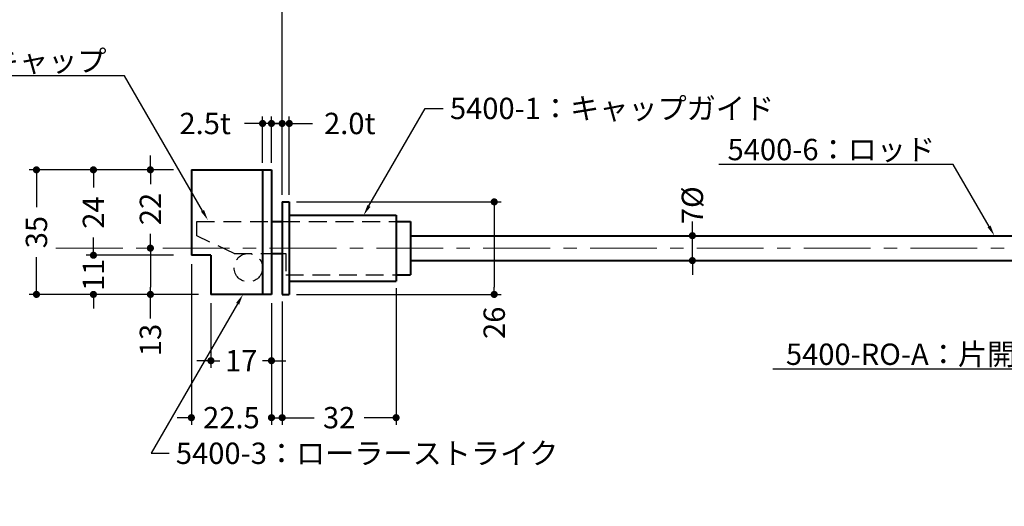
# Model space of a CAD drawing. Extents: x -60 to 1320, y -60 to 951.
# Drawn here: x 146 to 422, y 613 to 749 of the extents above; entities that cross this region are included whole.
import ezdxf
from ezdxf import colors
from ezdxf.entities.mleader import LeaderData, LeaderLine
from ezdxf.math import Vec2, Vec3

# ---------------------------------------------------------------- set-up
doc = ezdxf.new("R2010")
doc.units = 0
doc.header["$LTSCALE"] = 10
doc.header["$MEASUREMENT"] = 0
doc.linetypes.add('CENTER', pattern=[2, 1.25, -0.25, 0.25, -0.25])
doc.linetypes.add('DASHED', pattern=[0.75, 0.5, -0.25])
doc.layers.get('0').update_dxf_attribs({"linetype": 'CONTINUOUS'})
doc.layers.get('DEFPOINTS').update_dxf_attribs({"color": 252, "linetype": 'CONTINUOUS'})
doc.layers.add('CENTER', color=6, linetype='CENTER', lineweight=5)
doc.layers.add('HONTAI', color=7, linetype='CONTINUOUS', lineweight=40)
for name, color, linetype in [('HONTAIFUKASIBU', 2, 'DASHED'), ('SUNPOU', 11, 'CONTINUOUS'), ('TEXT', 4, 'CONTINUOUS')]:
    doc.layers.add(name, color=color, linetype=linetype)
doc.styles.get("Standard").update_dxf_attribs({"font": 'txt', "bigfont": 'extfont.shx'})
doc.dimstyles.get("Standard").update_dxf_attribs({"dimtxt": 0.18, "dimasz": 0.18, "dimexe": 0.18, "dimexo": 0.0625, "dimgap": 0.09, "dimtad": 0, "dimtih": 1, "dimtoh": 1, "dimdec": 4, "dimzin": 0, "dimdsep": 46, "dimtxsty": 'Standard', "dimcen": 0.09, "dimadec": 0, "dimazin": 0, "dimtfac": 1, "dimtdec": 4, "dimtofl": 0, "dimtmove": 2, "dimatfit": 3, "dimfxl": 1, "dimtolj": 1, "dimtzin": 0, "dimarcsym": 0})

# ---------------------------------------------------------------- blocks, each defined once
blk = doc.blocks.new('_DOT')
at = {"color": 0, "linetype": 'ByBlock'}
blk.add_line((-0.5, 0), (-1, 0), dxfattribs=at)
at = {"color": 0, "linetype": 'ByBlock', "const_width": 0.5}
blk.add_lwpolyline([(-0.25, 0, 1), (0.25, 0, 1)], format="xyb", close=True, dxfattribs=at)
blk = doc.blocks.new('*D45')
at = {"layer": 'DEFPOINTS', "color": 0, "transparency": 16777216}
for p in [(647.73, 811.13), (647.73, 795.13), (219.69, 719.6)]:
    blk.add_point(p, dxfattribs=at)
at = {"layer": 'SUNPOU', "color": 0, "lineweight": -2, "transparency": 16777216}
for p, q in [((219.69, 721.6), (219.69, 813.13)), ((647.73, 797.13), (647.73, 813.13)), ((221.69, 811.13), (424.71, 811.13)), ((645.73, 811.13), (442.71, 811.13))]:
    blk.add_line(p, q, dxfattribs=at)
at = {"layer": 'SUNPOU', "color": 0, "lineweight": -2, "transparency": 16777216, "xscale": 2, "yscale": 2, "zscale": 2, "rotation": 180}
blk.add_blockref('_DOT', (219.69, 811.13), dxfattribs=at)
at = {"layer": 'SUNPOU', "color": 0, "lineweight": -2, "transparency": 16777216, "xscale": 2, "yscale": 2, "zscale": 2}
blk.add_blockref('_DOT', (647.73, 811.13), dxfattribs=at)
at = {"layer": 'SUNPOU', "color": 4, "transparency": 16777216, "insert": (433.71, 811.13), "char_height": 6, "attachment_point": 5}
blk.add_mtext('\\A1;DH1', dxfattribs=at)
blk = doc.blocks.new('*D5')
at = {"layer": 'DEFPOINTS', "color": 0, "transparency": 16777216}
for p in [(-853.11, 688.58), (-853.11, 688.58), (-853.11, 681.58)]:
    blk.add_point(p, dxfattribs=at)
at = {"layer": 'SUNPOU', "color": 0, "lineweight": -2, "transparency": 16777216}
for p, q in [((-853.11, 690.58), (-853.11, 692.58)), ((-853.11, 681.58), (-853.11, 688.58)), ((-853.11, 679.58), (-853.11, 677.58))]:
    blk.add_line(p, q, dxfattribs=at)
at = {"layer": 'SUNPOU', "color": 0, "lineweight": -2, "transparency": 16777216, "xscale": 2, "yscale": 2, "zscale": 2}
for p, rotation in [((-853.11, 688.58), 270), ((-853.11, 681.58), 90)]:
    blk.add_blockref('_DOT', p, dxfattribs=dict(at, rotation=rotation))
at = {"layer": 'SUNPOU', "color": 4, "transparency": 16777216, "insert": (-853.11, 697.12), "char_height": 6, "attachment_point": 5, "rotation": 90}
blk.add_mtext('\\A1;7%%c', dxfattribs=at)
blk = doc.blocks.new('*D63')
at = {"layer": 'DEFPOINTS', "color": 0, "transparency": 16777216}
for p in [(221.69, 720.1), (219.69, 698.08), (221.69, 698.08)]:
    blk.add_point(p, dxfattribs=at)
at = {"layer": 'SUNPOU', "color": 0, "lineweight": -2, "transparency": 16777216}
for p, q in [((219.69, 700.08), (219.69, 722.1)), ((221.69, 700.08), (221.69, 722.1)), ((217.69, 720.1), (215.69, 720.1)), ((219.69, 720.1), (221.69, 720.1)), ((223.69, 720.1), (228.18, 720.1))]:
    blk.add_line(p, q, dxfattribs=at)
at = {"layer": 'SUNPOU', "color": 0, "lineweight": -2, "transparency": 16777216, "xscale": 2, "yscale": 2, "zscale": 2}
blk.add_blockref('_DOT', (219.69, 720.1), dxfattribs=at)
at = {"layer": 'SUNPOU', "color": 0, "lineweight": -2, "transparency": 16777216, "xscale": 2, "yscale": 2, "zscale": 2, "rotation": 180}
blk.add_blockref('_DOT', (221.69, 720.1), dxfattribs=at)
at = {"layer": 'SUNPOU', "color": 4, "transparency": 16777216, "insert": (238.68, 720.1), "char_height": 6, "attachment_point": 5}
blk.add_mtext('\\A1;2.0t', dxfattribs=at)
blk = doc.blocks.new('*D64')
at = {"layer": 'DEFPOINTS', "color": 0, "transparency": 16777216}
for p in [(216.69, 720.1), (214.19, 707.08), (216.69, 707.08)]:
    blk.add_point(p, dxfattribs=at)
at = {"layer": 'SUNPOU', "color": 0, "lineweight": -2, "transparency": 16777216}
for p, q in [((214.19, 709.08), (214.19, 722.1)), ((216.69, 709.08), (216.69, 722.1)), ((212.19, 720.1), (209.07, 720.1)), ((216.69, 720.1), (214.19, 720.1)), ((218.69, 720.1), (220.69, 720.1))]:
    blk.add_line(p, q, dxfattribs=at)
at = {"layer": 'SUNPOU', "color": 0, "lineweight": -2, "transparency": 16777216, "xscale": 2, "yscale": 2, "zscale": 2}
blk.add_blockref('_DOT', (214.19, 720.1), dxfattribs=at)
at = {"layer": 'SUNPOU', "color": 0, "lineweight": -2, "transparency": 16777216, "xscale": 2, "yscale": 2, "zscale": 2, "rotation": 180}
blk.add_blockref('_DOT', (216.69, 720.1), dxfattribs=at)
at = {"layer": 'SUNPOU', "color": 4, "transparency": 16777216, "insert": (198.07, 720.1), "char_height": 6, "attachment_point": 5}
blk.add_mtext('\\A1;2.5t', dxfattribs=at)
blk = doc.blocks.new('*D65')
at = {"layer": 'DEFPOINTS', "color": 0, "transparency": 16777216}
for p in [(251.69, 675.83), (219.69, 672.08), (251.69, 637.46)]:
    blk.add_point(p, dxfattribs=at)
at = {"layer": 'SUNPOU', "color": 0, "lineweight": -2, "transparency": 16777216}
for p, q in [((251.69, 673.83), (251.69, 635.46)), ((219.69, 670.08), (219.69, 635.46)), ((221.69, 637.46), (228.69, 637.46)), ((249.69, 637.46), (242.69, 637.46))]:
    blk.add_line(p, q, dxfattribs=at)
at = {"layer": 'SUNPOU', "color": 0, "lineweight": -2, "transparency": 16777216, "xscale": 2, "yscale": 2, "zscale": 2, "rotation": 180}
blk.add_blockref('_DOT', (219.69, 637.46), dxfattribs=at)
at = {"layer": 'SUNPOU', "color": 0, "lineweight": -2, "transparency": 16777216, "xscale": 2, "yscale": 2, "zscale": 2}
blk.add_blockref('_DOT', (251.69, 637.46), dxfattribs=at)
at = {"layer": 'SUNPOU', "color": 4, "transparency": 16777216, "insert": (235.69, 637.46), "char_height": 6, "attachment_point": 5}
blk.add_mtext('\\A1;32', dxfattribs=at)
blk = doc.blocks.new('*D66')
at = {"layer": 'DEFPOINTS', "color": 0, "transparency": 16777216}
for p in [(194.19, 682.58), (216.69, 653.46), (194.19, 637.46)]:
    blk.add_point(p, dxfattribs=at)
at = {"layer": 'SUNPOU', "color": 0, "lineweight": -2, "transparency": 16777216}
for p, q in [((194.19, 680.58), (194.19, 635.46)), ((216.69, 651.46), (216.69, 635.46)), ((192.19, 637.46), (190.19, 637.46)), ((194.19, 637.46), (194.44, 637.46)), ((216.69, 637.46), (216.44, 637.46)), ((218.69, 637.46), (220.69, 637.46))]:
    blk.add_line(p, q, dxfattribs=at)
at = {"layer": 'SUNPOU', "color": 0, "lineweight": -2, "transparency": 16777216, "xscale": 2, "yscale": 2, "zscale": 2}
blk.add_blockref('_DOT', (194.19, 637.46), dxfattribs=at)
at = {"layer": 'SUNPOU', "color": 0, "lineweight": -2, "transparency": 16777216, "xscale": 2, "yscale": 2, "zscale": 2, "rotation": 180}
blk.add_blockref('_DOT', (216.69, 637.46), dxfattribs=at)
at = {"layer": 'SUNPOU', "color": 4, "transparency": 16777216, "insert": (205.44, 637.46), "char_height": 6, "attachment_point": 5}
blk.add_mtext('\\A1;22.5', dxfattribs=at)
blk = doc.blocks.new('*D67')
at = {"layer": 'DEFPOINTS', "color": 0, "transparency": 16777216}
for p in [(199.69, 671.58), (216.69, 671.58), (199.69, 653.46)]:
    blk.add_point(p, dxfattribs=at)
at = {"layer": 'SUNPOU', "color": 0, "lineweight": -2, "transparency": 16777216}
for p, q in [((199.69, 669.58), (199.69, 651.46)), ((216.69, 669.58), (216.69, 651.46)), ((197.69, 653.46), (195.69, 653.46)), ((199.69, 653.46), (202.19, 653.46)), ((216.69, 653.46), (214.19, 653.46)), ((218.69, 653.46), (220.69, 653.46))]:
    blk.add_line(p, q, dxfattribs=at)
at = {"layer": 'SUNPOU', "color": 0, "lineweight": -2, "transparency": 16777216, "xscale": 2, "yscale": 2, "zscale": 2}
blk.add_blockref('_DOT', (199.69, 653.46), dxfattribs=at)
at = {"layer": 'SUNPOU', "color": 0, "lineweight": -2, "transparency": 16777216, "xscale": 2, "yscale": 2, "zscale": 2, "rotation": 180}
blk.add_blockref('_DOT', (216.69, 653.46), dxfattribs=at)
at = {"layer": 'SUNPOU', "color": 4, "transparency": 16777216, "insert": (208.19, 653.46), "char_height": 6, "attachment_point": 5}
blk.add_mtext('\\A1;17', dxfattribs=at)
blk = doc.blocks.new('*D9')
at = {"layer": 'DEFPOINTS', "color": 0, "transparency": 16777216}
for p in [(-966.31, 698.08), (-966.31, 672.08), (-908.76, 672.08)]:
    blk.add_point(p, dxfattribs=at)
at = {"layer": 'SUNPOU', "color": 0, "lineweight": -2, "transparency": 16777216}
for p, q in [((-964.31, 698.08), (-906.76, 698.08)), ((-908.76, 696.08), (-908.76, 674.08)), ((-964.31, 672.08), (-906.76, 672.08))]:
    blk.add_line(p, q, dxfattribs=at)
at = {"layer": 'SUNPOU', "color": 0, "lineweight": -2, "transparency": 16777216, "xscale": 2, "yscale": 2, "zscale": 2}
for p, rotation in [((-908.76, 698.08), 90), ((-908.76, 672.08), 270)]:
    blk.add_blockref('_DOT', p, dxfattribs=dict(at, rotation=rotation))
at = {"layer": 'SUNPOU', "color": 4, "transparency": 16777216, "insert": (-908.76, 664.11), "char_height": 6, "attachment_point": 5, "rotation": 90}
blk.add_mtext('\\A1;26', dxfattribs=at)
blk = doc.blocks.new('*D71')
at = {"layer": 'DEFPOINTS', "color": 0, "transparency": 16777216}
for p in [(166.69, 707.08), (150.69, 672.08), (166.69, 672.08)]:
    blk.add_point(p, dxfattribs=at)
at = {"layer": 'SUNPOU', "color": 0, "lineweight": -2, "transparency": 16777216}
for p, q in [((164.69, 707.08), (148.69, 707.08)), ((150.69, 705.08), (150.69, 696.58)), ((150.69, 674.08), (150.69, 682.58)), ((164.69, 672.08), (148.69, 672.08))]:
    blk.add_line(p, q, dxfattribs=at)
at = {"layer": 'SUNPOU', "color": 0, "lineweight": -2, "transparency": 16777216, "xscale": 2, "yscale": 2, "zscale": 2}
for p, rotation in [((150.69, 707.08), 90), ((150.69, 672.08), 270)]:
    blk.add_blockref('_DOT', p, dxfattribs=dict(at, rotation=rotation))
at = {"layer": 'SUNPOU', "color": 4, "transparency": 16777216, "insert": (150.69, 689.58), "char_height": 6, "attachment_point": 5, "rotation": 90}
blk.add_mtext('\\A1;35', dxfattribs=at)
blk = doc.blocks.new('*D72')
at = {"layer": 'DEFPOINTS', "color": 0, "transparency": 16777216}
for p in [(191.19, 683.08), (166.69, 672.08), (182.69, 672.08)]:
    blk.add_point(p, dxfattribs=at)
at = {"layer": 'SUNPOU', "color": 0, "lineweight": -2, "transparency": 16777216}
for p, q in [((166.69, 685.08), (166.69, 687.08)), ((166.69, 683.08), (166.69, 682.58)), ((180.69, 672.08), (164.69, 672.08)), ((166.69, 672.08), (166.69, 672.58)), ((166.69, 670.08), (166.69, 668.08))]:
    blk.add_line(p, q, dxfattribs=at)
at = {"layer": 'SUNPOU', "color": 0, "lineweight": -2, "transparency": 16777216, "xscale": 2, "yscale": 2, "zscale": 2}
for p, rotation in [((166.69, 683.08), 270), ((166.69, 672.08), 90)]:
    blk.add_blockref('_DOT', p, dxfattribs=dict(at, rotation=rotation))
at = {"layer": 'SUNPOU', "color": 4, "transparency": 16777216, "insert": (166.69, 677.58), "char_height": 6, "attachment_point": 5, "rotation": 90}
blk.add_mtext('\\A1;11', dxfattribs=at)
blk = doc.blocks.new('*D73')
at = {"layer": 'DEFPOINTS', "color": 0, "transparency": 16777216}
for p in [(182.69, 707.08), (166.69, 683.08), (191.19, 683.08)]:
    blk.add_point(p, dxfattribs=at)
at = {"layer": 'SUNPOU', "color": 0, "lineweight": -2, "transparency": 16777216}
for p, q in [((180.69, 707.08), (164.69, 707.08)), ((166.69, 705.08), (166.69, 702.08)), ((166.69, 685.08), (166.69, 688.08)), ((189.19, 683.08), (164.69, 683.08))]:
    blk.add_line(p, q, dxfattribs=at)
at = {"layer": 'SUNPOU', "color": 0, "lineweight": -2, "transparency": 16777216, "xscale": 2, "yscale": 2, "zscale": 2}
for p, rotation in [((166.69, 707.08), 90), ((166.69, 683.08), 270)]:
    blk.add_blockref('_DOT', p, dxfattribs=dict(at, rotation=rotation))
at = {"layer": 'SUNPOU', "color": 4, "transparency": 16777216, "insert": (166.69, 695.08), "char_height": 6, "attachment_point": 5, "rotation": 90}
blk.add_mtext('\\A1;24', dxfattribs=at)
blk = doc.blocks.new('*D74')
at = {"layer": 'DEFPOINTS', "color": 0, "transparency": 16777216}
for p in [(182.69, 685.08), (182.69, 672.08), (198.19, 672.08)]:
    blk.add_point(p, dxfattribs=at)
at = {"layer": 'SUNPOU', "color": 0, "lineweight": -2, "transparency": 16777216}
for p, q in [((182.69, 683.08), (182.69, 674.08)), ((196.19, 672.08), (180.69, 672.08)), ((182.69, 665.28), (182.69, 672.08))]:
    blk.add_line(p, q, dxfattribs=at)
at = {"layer": 'SUNPOU', "color": 0, "lineweight": -2, "transparency": 16777216, "xscale": 2, "yscale": 2, "zscale": 2}
for p, rotation in [((182.69, 685.08), 90), ((182.69, 672.08), 270)]:
    blk.add_blockref('_DOT', p, dxfattribs=dict(at, rotation=rotation))
at = {"layer": 'SUNPOU', "color": 4, "transparency": 16777216, "insert": (182.69, 659.28), "char_height": 6, "attachment_point": 5, "rotation": 90}
blk.add_mtext('\\A1;13', dxfattribs=at)
blk = doc.blocks.new('*D75')
at = {"layer": 'DEFPOINTS', "color": 0, "transparency": 16777216}
for p in [(191.19, 707.08), (182.69, 685.08), (182.69, 685.08)]:
    blk.add_point(p, dxfattribs=at)
at = {"layer": 'SUNPOU', "color": 0, "lineweight": -2, "transparency": 16777216}
for p, q in [((182.69, 709.08), (182.69, 711.08)), ((189.19, 707.08), (180.69, 707.08)), ((182.69, 707.08), (182.69, 703.08)), ((182.69, 685.08), (182.69, 689.08)), ((182.69, 683.08), (182.69, 681.08))]:
    blk.add_line(p, q, dxfattribs=at)
at = {"layer": 'SUNPOU', "color": 0, "lineweight": -2, "transparency": 16777216, "xscale": 2, "yscale": 2, "zscale": 2}
for p, rotation in [((182.69, 707.08), 270), ((182.69, 685.08), 90)]:
    blk.add_blockref('_DOT', p, dxfattribs=dict(at, rotation=rotation))
at = {"layer": 'SUNPOU', "color": 4, "transparency": 16777216, "insert": (182.69, 696.08), "char_height": 6, "attachment_point": 5, "rotation": 90}
blk.add_mtext('\\A1;22', dxfattribs=at)

msp = doc.modelspace()

# ---------------------------------------------------------------- linework, layer by layer
at = {"layer": 'CENTER', "ltscale": 1.5}
msp.add_line((156.15934, 685.07771), (1109.81688, 685.07771), dxfattribs=at)
at = {"layer": 'HONTAI'}
for p, q in [((194.1897, 707.07771), (194.1897, 683.07771)), ((194.1897, 707.07771), (216.6897, 707.07771)), ((214.1897, 707.07771), (214.1897, 672.07771)), ((216.6897, 707.07771), (216.6897, 672.07771)), ((219.6897, 698.07771), (221.6897, 698.07771)), ((219.6897, 698.07771), (219.6897, 672.07771)), ((221.6897, 698.07771), (221.6897, 672.07771)), ((221.6897, 694.32771), (251.6897, 694.32771)), ((251.6897, 694.32771), (251.6897, 675.82771)), ((216.6897, 692.57771), (219.6897, 692.57771)), ((251.6897, 692.57771), (255.6897, 692.57771)), ((255.6897, 692.57771), (255.6897, 677.57771)), ((255.6897, 688.57771), (487.72539, 688.57771)), ((199.6897, 683.07771), (194.1897, 683.07771)), ((199.6897, 683.07771), (199.6897, 672.07771)), ((216.6897, 683.57771), (219.6897, 683.57771)), ((255.6897, 681.57771), (487.72539, 681.57771)), ((251.6897, 677.57771), (255.6897, 677.57771)), ((221.6897, 675.82771), (251.6897, 675.82771)), ((216.6897, 672.07771), (199.6897, 672.07771)), ((219.6897, 672.07771), (221.6897, 672.07771))]:
    msp.add_line(p, q, dxfattribs=at)
at = {"layer": 'HONTAIFUKASIBU'}
for p, q in [((195.6897, 692.57771), (216.6897, 692.57771)), ((195.6897, 688.57771), (195.6897, 692.57771)), ((219.6897, 692.57771), (251.6897, 692.57771)), ((206.1897, 683.57771), (195.6897, 688.57771)), ((206.1897, 683.57771), (216.6897, 683.57771)), ((219.6897, 683.57771), (220.6897, 683.57771)), ((220.6897, 683.57771), (220.6897, 677.57771)), ((220.6897, 677.57771), (251.6897, 677.57771))]:
    msp.add_line(p, q, dxfattribs=at)
msp.add_circle((210.1897, 679.57771), 4, dxfattribs=at)

# ---------------------------------------------------------------- dimensions: what is measured, and where the dimension line sits
at = {"layer": 'SUNPOU'}
dim = msp.add_linear_dim(base=(647.72539, 811.12889), p1=(219.6897, 719.6022), p2=(647.72539, 795.12889), text='DH1', dimstyle='Standard', override={"dimscale": 2, "dimtxt": 3, "dimasz": 1, "dimexe": 1, "dimexo": 1, "dimgap": 1, "dimtih": 0, "dimtoh": 0, "dimzin": 8, "dimblk1": 'DOT', "dimblk2": 'DOT', "dimsah": 1, "dimcen": 0.5, "dimclrt": 4, "dimtix": 1, "dimtofl": 1, "dimtmove": 0}, dxfattribs=at)
dim.commit()
dim.dimension.update_dxf_attribs({"geometry": '*D45', "text_midpoint": (433.70754, 811.12889)})
for base, p1, p2, text, picture, middle in [((216.6897, 720.1022), (214.1897, 707.07771), (216.6897, 707.07771), '2.5t', '*D64', (198.07446, 720.1022)), ((221.6897, 720.1022), (219.6897, 698.07771), (221.6897, 698.07771), '2.0t', '*D63', (238.67662, 720.1022))]:
    dim = msp.add_linear_dim(base=base, p1=p1, p2=p2, text=text, dimstyle='Standard', override={"dimscale": 2, "dimtxt": 3, "dimasz": 1, "dimexe": 1, "dimexo": 1, "dimgap": 1, "dimtih": 0, "dimtoh": 0, "dimzin": 8, "dimblk1": 'DOT', "dimblk2": 'DOT', "dimsah": 1, "dimcen": 0.5, "dimclrt": 4, "dimtix": 1, "dimtofl": 1, "dimtmove": 0}, dxfattribs=at)
    dim.commit()
    dim.dimension.update_dxf_attribs({"geometry": picture, "text_midpoint": middle, "dimtype": 160})
for base, p1, p2, override, picture, middle in [((182.68739, 685.07771), (191.1897, 707.07771), (182.68739, 685.07771), {"dimscale": 2, "dimtxt": 3, "dimasz": 1, "dimexe": 1, "dimexo": 1, "dimgap": 1, "dimtih": 0, "dimtoh": 0, "dimzin": 8, "dimblk1": 'DOT', "dimblk2": 'DOT', "dimsah": 1, "dimcen": 0.5, "dimclrt": 4, "dimtix": 1, "dimtofl": 1, "dimtmove": 0}, '*D75', (182.68739, 696.07771)), ((150.68739, 672.07771), (166.68739, 707.07771), (166.68739, 672.07771), {"dimscale": 2, "dimtxt": 3, "dimasz": 1, "dimexe": 1, "dimexo": 1, "dimgap": 1, "dimtih": 0, "dimtoh": 0, "dimzin": 8, "dimblk1": 'DOT', "dimblk2": 'DOT', "dimsah": 1, "dimcen": 0.5, "dimclrt": 4, "dimtix": 1, "dimtofl": 1, "dimtmove": 0}, '*D71', (150.68739, 689.57771)), ((166.68739, 683.07771), (182.68739, 707.07771), (191.1897, 683.07771), {"dimscale": 2, "dimtxt": 3, "dimasz": 1, "dimexe": 1, "dimexo": 1, "dimgap": 1, "dimtih": 0, "dimtoh": 0, "dimzin": 8, "dimblk1": 'DOT', "dimblk2": 'DOT', "dimsah": 1, "dimcen": 0.5, "dimclrt": 4, "dimtix": 1, "dimtofl": 1, "dimtmove": 0}, '*D73', (166.68739, 695.07771)), ((166.68739, 672.07771), (191.1897, 683.07771), (182.68739, 672.07771), {"dimscale": 2, "dimtxt": 3, "dimasz": 1, "dimexe": 1, "dimexo": 1, "dimgap": 1, "dimtih": 0, "dimtoh": 0, "dimzin": 8, "dimblk1": 'DOT', "dimblk2": 'DOT', "dimsah": 1, "dimcen": 0.5, "dimse1": 1, "dimclrt": 4, "dimtix": 1, "dimtofl": 1, "dimtmove": 1}, '*D72', (166.68739, 677.57771))]:
    dim = msp.add_linear_dim(base=base, p1=p1, p2=p2, angle=90, dimstyle='Standard', override=override, dxfattribs=at)
    dim.commit()
    dim.dimension.update_dxf_attribs({"geometry": picture, "text_midpoint": middle})
for base, p1, p2, override, picture, middle in [((334.88718, 688.57771), (334.88718, 681.57771), (334.88718, 688.57771), {"dimscale": 2, "dimtxt": 3, "dimasz": 1, "dimexe": 1, "dimexo": 1, "dimgap": 1, "dimtih": 0, "dimtoh": 0, "dimzin": 8, "dimpost": '%%c', "dimblk1": 'DOT', "dimblk2": 'DOT', "dimsah": 1, "dimcen": 0.5, "dimclrt": 4, "dimtix": 1, "dimtofl": 1}, '*D5', (334.88718, 697.1172)), ((279.2431, 672.07771), (221.6897, 698.07771), (221.6897, 672.07771), {"dimscale": 2, "dimtxt": 3, "dimasz": 1, "dimexe": 1, "dimexo": 1, "dimgap": 1, "dimtih": 0, "dimtoh": 0, "dimzin": 8, "dimblk1": 'DOT', "dimblk2": 'DOT', "dimsah": 1, "dimcen": 0.5, "dimclrt": 4, "dimtix": 1, "dimtofl": 1}, '*D9', (279.2431, 664.11439))]:
    dim = msp.add_linear_dim(base=base, p1=p1, p2=p2, angle=90, dimstyle='Standard', override=override, dxfattribs=at)
    dim.commit()
    dim.dimension.update_dxf_attribs({"geometry": picture, "text_midpoint": middle, "dimtype": 128, "insert": (1188, 0)})
dim = msp.add_linear_dim(base=(182.68739, 672.07771), p1=(182.68739, 685.07771), p2=(198.1897, 672.07771), angle=90, dimstyle='Standard', override={"dimscale": 2, "dimtxt": 3, "dimasz": 1, "dimexe": 1, "dimexo": 1, "dimgap": 1, "dimtih": 0, "dimtoh": 0, "dimzin": 8, "dimblk1": 'DOT', "dimblk2": 'DOT', "dimsah": 1, "dimcen": 0.5, "dimse1": 1, "dimclrt": 4, "dimtix": 1, "dimtofl": 1, "dimtmove": 1}, dxfattribs=at)
dim.commit()
dim.dimension.update_dxf_attribs({"geometry": '*D74', "text_midpoint": (182.68739, 659.27858), "dimtype": 160})
for base, p1, p2, picture, middle in [((194.1897, 637.46167), (216.6897, 653.46167), (194.1897, 682.57771), '*D66', (205.4397, 637.46167)), ((251.6897, 637.46167), (219.6897, 672.07771), (251.6897, 675.82771), '*D65', (235.6897, 637.46167)), ((199.6897, 653.46167), (216.6897, 671.57771), (199.6897, 671.57771), '*D67', (208.1897, 653.46167))]:
    dim = msp.add_linear_dim(base=base, p1=p1, p2=p2, dimstyle='Standard', override={"dimscale": 2, "dimtxt": 3, "dimasz": 1, "dimexe": 1, "dimexo": 1, "dimgap": 1, "dimtih": 0, "dimtoh": 0, "dimzin": 8, "dimblk1": 'DOT', "dimblk2": 'DOT', "dimsah": 1, "dimcen": 0.5, "dimclrt": 4, "dimtix": 1, "dimtofl": 1, "dimtmove": 0}, dxfattribs=at)
    dim.commit()
    dim.dimension.update_dxf_attribs({"geometry": picture, "text_midpoint": middle})

# ---------------------------------------------------------------- leaders
at = {"layer": 'TEXT'}
ml = msp.add_multileader_mtext('Standard', dxfattribs=at)
ml.set_content(' 5400-2：キャップ', color=256)
ml.set_leader_properties()
ml.build(insert=Vec2(0, 0))
ml.multileader.update_dxf_attribs({"text_right_attachment_type": 6, "dogleg_length": 5, "arrow_head_size": 3})
ctx = ml.context
ctx.base_point, ctx.char_height, ctx.arrow_head_size, ctx.landing_gap_size, ctx.plane_origin = Vec3(98.35117, 737.66688), 6, 3, 0.09, Vec3(186.99246, 713.46688)
ctx.right_attachment, ctx.text_align_type = 6, 2
notes = []
notes.append((ctx, [(0, (1, 1, 0), (175.44545, 733.46688), (-1, 0), 5, [(0, [(198.82814, 692.96688)], 0, [])])]))
ctx.mtext.insert, ctx.mtext.alignment, ctx.mtext.flow_direction = Vec3(170.35545, 740.66688), 3, 5
ml = msp.add_multileader_mtext('Standard', dxfattribs=at)
ml.set_content(' 5400-1：キャップガイド', color=256)
ml.set_leader_properties()
ml.build(insert=Vec2(0, 0))
ml.multileader.update_dxf_attribs({"text_right_attachment_type": 6, "dogleg_length": 5, "arrow_head_size": 3})
ctx = ml.context
ctx.base_point, ctx.char_height, ctx.arrow_head_size, ctx.landing_gap_size, ctx.plane_origin = Vec3(264.88273, 724.32771), 6, 3, 0.09, Vec3(242.56222, 694.32771)
ctx.right_attachment = 6
notes.append((ctx, [(0, (1, 1, 0), (259.88273, 724.32771), (1, 0), 5, [(0, [(242.56222, 694.32771)], 0, [])])]))
ctx.mtext.insert, ctx.mtext.flow_direction = Vec3(264.97273, 727.32771), 5
ml = msp.add_multileader_mtext('Standard', dxfattribs=at)
ml.set_content(' 5400-6：ロッド', color=256)
ml.set_leader_properties()
ml.build(insert=Vec2(0, 0))
ml.multileader.update_dxf_attribs({"text_right_attachment_type": 6, "dogleg_length": 5, "arrow_head_size": 3})
ctx = ml.context
ctx.base_point, ctx.char_height, ctx.arrow_head_size, ctx.landing_gap_size, ctx.plane_origin = Vec3(338.58054, 712.77771), 6, 3, 0.09, Vec3(419.70754, 688.57771)
ctx.right_attachment, ctx.text_align_type = 6, 2
notes.append((ctx, [(0, (1, 1, 0), (408.16054, 708.57771), (-1, 0), 5, [(0, [(419.70754, 688.57771)], 0, [])])]))
ctx.mtext.insert, ctx.mtext.alignment, ctx.mtext.flow_direction = Vec3(403.07054, 715.77771), 3, 5
ml = msp.add_multileader_mtext('Standard', dxfattribs=at)
ml.set_content(' 5400-3：ローラーストライク', color=256)
ml.set_leader_properties()
ml.build(insert=Vec2(0, 0))
ml.multileader.update_dxf_attribs({"text_right_attachment_type": 6, "dogleg_length": 5, "arrow_head_size": 3})
ctx = ml.context
ctx.base_point, ctx.char_height, ctx.arrow_head_size, ctx.landing_gap_size, ctx.plane_origin = Vec3(187.92582, 627.45335), 6, 3, 0.09, Vec3(185.59569, 672.07771)
ctx.right_attachment = 6
notes.append((ctx, [(0, (1, 1, 0), (182.92582, 627.45335), (1, 0), 5, [(0, [(208.6897, 672.07771)], 0, [])])]))
ctx.mtext.insert, ctx.mtext.flow_direction = Vec3(188.01582, 630.45335), 5
ml = msp.add_multileader_mtext('Standard', dxfattribs=at)
ml.set_content(' 5400-RO-A：片開きローラーハンドルタイプ本体', color=256)
ml.set_leader_properties()
ml.build(insert=Vec2(0, 0))
ml.multileader.update_dxf_attribs({"text_right_attachment_type": 6, "dogleg_length": 5, "arrow_head_size": 3})
ctx = ml.context
ctx.base_point, ctx.char_height, ctx.arrow_head_size, ctx.landing_gap_size, ctx.plane_origin = Vec3(363.92897, 655.27771), 6, 3, 0.09, Vec3(557.05597, 671.07771)
ctx.right_attachment, ctx.text_align_type = 6, 2
notes.append((ctx, [(0, (1, 1, 0), (545.50897, 651.07771), (-1, 0), 5, [(0, [(557.05597, 671.07771)], 0, [])])]))
ctx.mtext.insert, ctx.mtext.alignment, ctx.mtext.flow_direction = Vec3(540.41897, 658.27771), 3, 5
for ctx, leaders in notes:
    for number, flags, end, landing, length, lines in leaders:
        leader = LeaderData()
        leader.index, (leader.has_last_leader_line, leader.has_dogleg_vector, leader.attachment_direction) = number, flags
        leader.last_leader_point, leader.dogleg_vector, leader.dogleg_length = Vec3(end), Vec3(landing), length
        for number, points, colour, breaks in lines:
            line = LeaderLine()
            line.index, line.vertices, line.color, line.breaks = number, Vec3.list(points), colors.encode_raw_color(colour), breaks
            leader.lines.append(line)
        ctx.leaders.append(leader)

doc.saveas('drawing.dxf')
